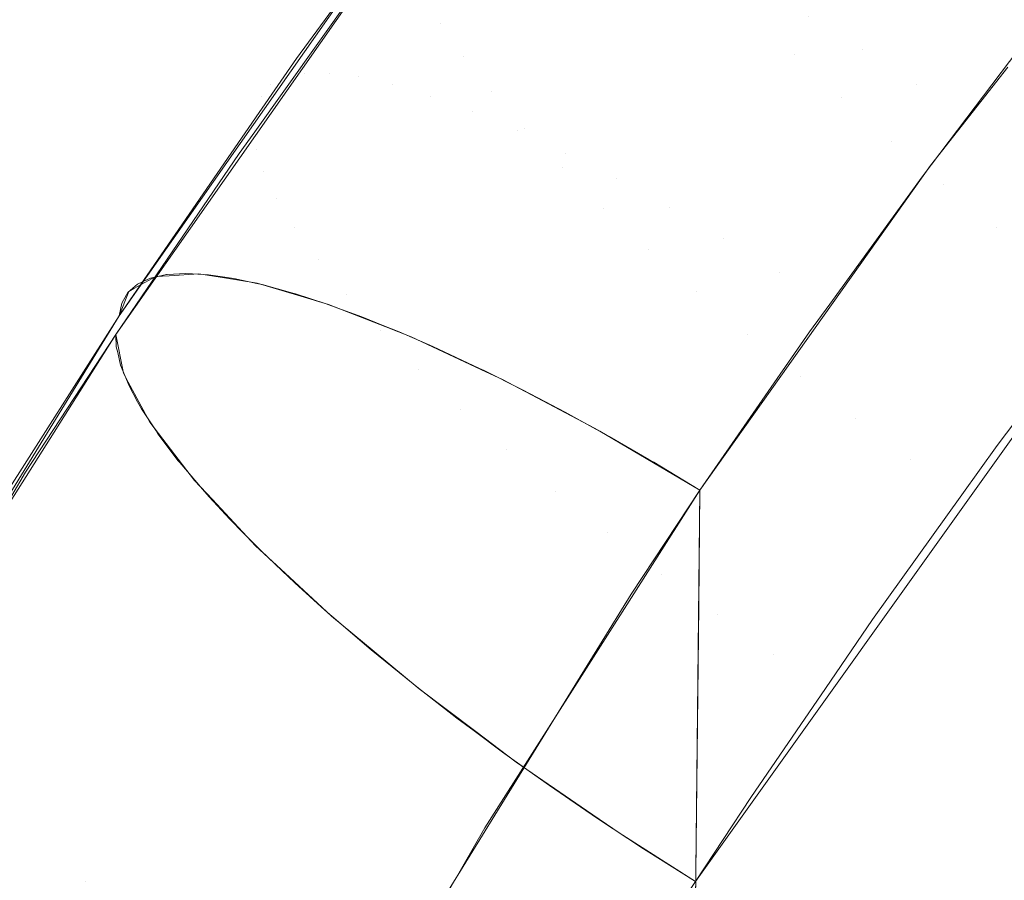
# Model space of a CAD drawing. Units: metres. Extents: x 6.52 to 9.55, y -2.6 to -1.24.
# Drawn here: x 6.67 to 6.68, y -2.11 to -2.11 of the extents above; entities that cross this region are included whole.
import ezdxf

# ---------------------------------------------------------------- set-up
doc = ezdxf.new("R2010")
doc.units = ezdxf.units.M
doc.header["$LTSCALE"] = 1.27
doc.layers.add('Keine', color=7, linetype='Continuous', lineweight=5)

msp = doc.modelspace()

# ---------------------------------------------------------------- linework, layer by layer
at = {"layer": 'Keine', "color": 7, "linetype": 'Continuous', "lineweight": 18}
for points, invisible_edges in [([(6.6736762, -2.10546, 1.8284975), (6.673156, -2.1061521, 1.8283168), (6.6730928, -2.1060496, 1.8281089)], 11), ([(6.673156, -2.1061521, 1.8283168), (6.6736762, -2.10546, 1.8284975), (6.6737562, -2.1055736, 1.8286931)], 11), ([(6.674938, -2.1054787, 1.8249827), (6.6744399, -2.1061262, 1.8248122), (6.6746261, -2.1062401, 1.8247248)], 11), ([(6.6746261, -2.1062401, 1.8247248), (6.675121, -2.1055976, 1.8248946), (6.674938, -2.1054787, 1.8249827)], 11), ([(6.6743898, -2.1062583, 1.8294278), (6.674236, -2.1061103, 1.8293185), (6.6748193, -2.1054937, 1.8295334)], 11), ([(6.6748193, -2.1054937, 1.8295334), (6.674915, -2.1055883, 1.8295972), (6.6743898, -2.1062583, 1.8294278)], 10), ([(6.6737562, -2.1055736, 1.8286931), (6.6732373, -2.1062648, 1.8285128), (6.673156, -2.1061521, 1.8283168)], 11), ([(6.6732373, -2.1062648, 1.8285128), (6.6737562, -2.1055736, 1.8286931), (6.6738532, -2.1056967, 1.8288747)], 11), ([(6.6743898, -2.1062583, 1.8294278), (6.674915, -2.1055883, 1.8295972), (6.6749499, -2.1056227, 1.8296204)], 9), ([(6.675121, -2.1055976, 1.8248946), (6.6746261, -2.1062401, 1.8247248), (6.6748158, -2.1063622, 1.8246586)], 11), ([(6.6748158, -2.1063622, 1.8246586), (6.6753075, -2.1057248, 1.8248278), (6.675121, -2.1055976, 1.8248946)], 11), ([(6.6731243, -2.105632, 1.8265807), (6.6726168, -2.1063374, 1.8263904), (6.6726849, -2.1063235, 1.8261663)], 11), ([(6.6726168, -2.1063374, 1.8263904), (6.6731243, -2.105632, 1.8265807), (6.6730755, -2.1056576, 1.8268093)], 11), ([(6.673191, -2.1056206, 1.8263555), (6.6726849, -2.1063235, 1.8261663), (6.6727705, -2.1063233, 1.8259479)], 11), ([(6.6726849, -2.1063235, 1.8261663), (6.673191, -2.1056206, 1.8263555), (6.6731243, -2.105632, 1.8265807)], 11), ([(6.6727705, -2.1063233, 1.8259479), (6.6732749, -2.1056234, 1.826136), (6.673191, -2.1056206, 1.8263555)], 11), ([(6.6732749, -2.1056234, 1.826136), (6.6727705, -2.1063233, 1.8259479), (6.6728727, -2.1063369, 1.8257371)], 11), ([(6.6728727, -2.1063369, 1.8257371), (6.6733752, -2.1056403, 1.825924), (6.6732749, -2.1056234, 1.826136)], 11), ([(6.6733752, -2.1056403, 1.825924), (6.6728727, -2.1063369, 1.8257371), (6.6729906, -2.1063642, 1.8255361)], 11), ([(6.6729906, -2.1063642, 1.8255361), (6.6734911, -2.1056713, 1.8257218), (6.6733752, -2.1056403, 1.825924)], 11), ([(6.6745544, -2.106409, 1.8295158), (6.6743898, -2.1062583, 1.8294278), (6.6749499, -2.1056227, 1.8296204)], 11), ([(6.6749499, -2.1056227, 1.8296204), (6.6750758, -2.1057423, 1.8296857), (6.6745544, -2.106409, 1.8295158)], 10), ([(6.6730755, -2.1056576, 1.8268093), (6.6725668, -2.106365, 1.826618), (6.6726168, -2.1063374, 1.8263904)], 11), ([(6.6725668, -2.106365, 1.826618), (6.6730755, -2.1056576, 1.8268093), (6.673045, -2.105697, 1.827039)], 11), ([(6.6734911, -2.1056713, 1.8257218), (6.6729906, -2.1063642, 1.8255361), (6.673123, -2.1064049, 1.8253467)], 11), ([(6.673123, -2.1064049, 1.8253467), (6.6736213, -2.105716, 1.8255312), (6.6734911, -2.1056713, 1.8257218)], 11), ([(6.673045, -2.105697, 1.827039), (6.6725354, -2.1064059, 1.8268469), (6.6725668, -2.106365, 1.826618)], 11), ([(6.6726552, -2.1062723, 1.8271264), (6.6725354, -2.1064059, 1.8268469), (6.673045, -2.105697, 1.827039)], 11), ([(6.673045, -2.105697, 1.827039), (6.6730374, -2.1057524, 1.8272656), (6.6726552, -2.1062723, 1.8271264)], 9), ([(6.6736213, -2.105716, 1.8255312), (6.673123, -2.1064049, 1.8253467), (6.6732687, -2.1064585, 1.8251708)], 11), ([(6.6738532, -2.1056967, 1.8288747), (6.673336, -2.1063865, 1.8286948), (6.6732373, -2.1062648, 1.8285128)], 11), ([(6.6732687, -2.1064585, 1.8251708), (6.6737646, -2.105774, 1.8253541), (6.6736213, -2.105716, 1.8255312)], 11), ([(6.673336, -2.1063865, 1.8286948), (6.6738532, -2.1056967, 1.8288747), (6.6739663, -2.105828, 1.8290405)], 11), ([(6.6722356, -2.1068879, 1.8269537), (6.6730505, -2.1057265, 1.8272743), (6.6730224, -2.105813, 1.8274608)], 10), ([(6.6745544, -2.106409, 1.8295158), (6.6750758, -2.1057423, 1.8296857), (6.6750878, -2.1057537, 1.8296919)], 9), ([(6.6745544, -2.106409, 1.8295158), (6.6750878, -2.1057537, 1.8296919), (6.675232, -2.1058857, 1.8297475)], 9), ([(6.675235, -2.1061555, 1.8247042), (6.6753075, -2.1057248, 1.8248278), (6.6748158, -2.1063622, 1.8246586)], 11), ([(6.6737646, -2.105774, 1.8253541), (6.6732687, -2.1064585, 1.8251708), (6.6734262, -2.1065247, 1.82501)], 11), ([(6.6734262, -2.1065247, 1.82501), (6.6739197, -2.1058448, 1.8251922), (6.6737646, -2.105774, 1.8253541)], 11), ([(6.6730224, -2.105813, 1.8274608), (6.6722319, -2.1069412, 1.8271477), (6.6722356, -2.1068879, 1.8269537)], 10), ([(6.6739663, -2.105828, 1.8290405), (6.6734511, -2.1065161, 1.8288611), (6.673336, -2.1063865, 1.8286948)], 11), ([(6.6739197, -2.1058448, 1.8251922), (6.6734262, -2.1065247, 1.82501), (6.6735942, -2.1066027, 1.8248659)], 11), ([(6.6734511, -2.1065161, 1.8288611), (6.6739663, -2.105828, 1.8290405), (6.6740943, -2.1059664, 1.829189)], 11), ([(6.6735942, -2.1066027, 1.8248659), (6.674085, -2.1059276, 1.825047), (6.6739197, -2.1058448, 1.8251922)], 11), ([(6.6729144, -2.1059604, 1.8274211), (6.6730236, -2.1058792, 1.8276657), (6.6725148, -2.1065882, 1.8274736)], 11), ([(6.6725148, -2.1065882, 1.8274736), (6.6730236, -2.1058792, 1.8276657), (6.6730486, -2.1059584, 1.8278912)], 11), ([(6.675232, -2.1058857, 1.8297475), (6.674728, -2.1065609, 1.8295816), (6.6745544, -2.106409, 1.8295158)], 11), ([(6.675232, -2.1058857, 1.8297475), (6.6752459, -2.1058979, 1.8297511), (6.674728, -2.1065609, 1.8295816)], 10), ([(6.674728, -2.1065609, 1.8295816), (6.6752459, -2.1058979, 1.8297511), (6.6753815, -2.1060177, 1.8297866)], 9), ([(6.6725148, -2.1065882, 1.8274736), (6.6725101, -2.1065278, 1.8272657), (6.6729144, -2.1059604, 1.8274211)], 9), ([(6.6730486, -2.1059584, 1.8278912), (6.6725397, -2.1066678, 1.8276993), (6.6725148, -2.1065882, 1.8274736)], 11), ([(6.6725397, -2.1066678, 1.8276993), (6.6730486, -2.1059584, 1.8278912), (6.6730928, -2.1060496, 1.8281089)], 11), ([(6.674085, -2.1059276, 1.825047), (6.6735942, -2.1066027, 1.8248659), (6.6737708, -2.1066918, 1.8247399)], 11), ([(6.6737708, -2.1066918, 1.8247399), (6.6742589, -2.1060218, 1.8249199), (6.674085, -2.1059276, 1.825047)], 11), ([(6.6740943, -2.1059664, 1.829189), (6.6735815, -2.1066523, 1.82901), (6.6734511, -2.1065161, 1.8288611)], 11), ([(6.6735815, -2.1066523, 1.82901), (6.6740943, -2.1059664, 1.829189), (6.674236, -2.1061103, 1.8293185)], 11), ([(6.6742589, -2.1060218, 1.8249199), (6.6737708, -2.1066918, 1.8247399), (6.6739546, -2.1067911, 1.8246331)], 11), ([(6.6739546, -2.1067911, 1.8246331), (6.6744399, -2.1061262, 1.8248122), (6.6742589, -2.1060218, 1.8249199)], 11), ([(6.6753815, -2.1060177, 1.8297866), (6.6749089, -2.1067124, 1.8296247), (6.674728, -2.1065609, 1.8295816)], 11), ([(6.6753815, -2.1060177, 1.8297866), (6.6754233, -2.1060534, 1.8297927), (6.6749089, -2.1067124, 1.8296247)], 10), ([(6.6730928, -2.1060496, 1.8281089), (6.6725844, -2.1067591, 1.8279175), (6.6725397, -2.1066678, 1.8276993)], 11), ([(6.6725844, -2.1067591, 1.8279175), (6.6730928, -2.1060496, 1.8281089), (6.673156, -2.1061521, 1.8283168)], 11), ([(6.6749089, -2.1067124, 1.8296247), (6.6754233, -2.1060534, 1.8297927), (6.6755351, -2.1061488, 1.8298091)], 9), ([(6.674236, -2.1061103, 1.8293185), (6.6737259, -2.1067936, 1.82914), (6.6735815, -2.1066523, 1.82901)], 11), ([(6.6737259, -2.1067936, 1.82914), (6.674236, -2.1061103, 1.8293185), (6.6743898, -2.1062583, 1.8294278)], 11), ([(6.6744399, -2.1061262, 1.8248122), (6.6739546, -2.1067911, 1.8246331), (6.6741437, -2.1068998, 1.8245465)], 11), ([(6.6741437, -2.1068998, 1.8245465), (6.6746261, -2.1062401, 1.8247248), (6.6744399, -2.1061262, 1.8248122)], 11), ([(6.673156, -2.1061521, 1.8283168), (6.6726483, -2.1068611, 1.828126), (6.6725844, -2.1067591, 1.8279175)], 11), ([(6.6726483, -2.1068611, 1.828126), (6.673156, -2.1061521, 1.8283168), (6.6732373, -2.1062648, 1.8285128)], 11), ([(6.6748158, -2.1063622, 1.8246586), (6.67499, -2.1064795, 1.8246171), (6.675235, -2.1061555, 1.8247042)], 9), ([(6.6755351, -2.1061488, 1.8298091), (6.6750954, -2.1068621, 1.8296444), (6.6749089, -2.1067124, 1.8296247)], 11), ([(6.6755351, -2.1061488, 1.8298091), (6.675606, -2.1062072, 1.8298117), (6.6750954, -2.1068621, 1.8296444)], 10), ([(6.6750954, -2.1068621, 1.8296444), (6.675606, -2.1062072, 1.8298117), (6.6756918, -2.1062781, 1.8298148)], 9), ([(6.6732373, -2.1062648, 1.8285128), (6.6727309, -2.1069729, 1.8283225), (6.6726483, -2.1068611, 1.828126)], 11), ([(6.6727309, -2.1069729, 1.8283225), (6.6732373, -2.1062648, 1.8285128), (6.673336, -2.1063865, 1.8286948)], 11), ([(6.6743898, -2.1062583, 1.8294278), (6.6738827, -2.1069387, 1.8292499), (6.6737259, -2.1067936, 1.82914)], 11), ([(6.6738827, -2.1069387, 1.8292499), (6.6743898, -2.1062583, 1.8294278), (6.6745544, -2.106409, 1.8295158)], 11), ([(6.6746261, -2.1062401, 1.8247248), (6.6741437, -2.1068998, 1.8245465), (6.6743363, -2.1070167, 1.8244811)], 11), ([(6.6743363, -2.1070167, 1.8244811), (6.6748158, -2.1063622, 1.8246586), (6.6746261, -2.1062401, 1.8247248)], 11), ([(6.6726552, -2.1062723, 1.8271264), (6.6725252, -2.1064612, 1.8270737), (6.6725354, -2.1064059, 1.8268469)], 10), ([(6.6813665, -2.1091316, 1.8238598), (6.6751333, -2.1063028, 1.8246632), (6.6748638, -2.1066454, 1.8245726)], 9), ([(6.6752855, -2.1070084, 1.8296407), (6.6750954, -2.1068621, 1.8296444), (6.6756918, -2.1062781, 1.8298148)], 11), ([(6.6726168, -2.1063374, 1.8263904), (6.6725668, -2.106365, 1.826618), (6.6721018, -2.1070587, 1.8263343)], 11), ([(6.6721018, -2.1070587, 1.8263343), (6.6721367, -2.1070426, 1.826195), (6.6726168, -2.1063374, 1.8263904)], 10), ([(6.6726168, -2.1063374, 1.8263904), (6.6721367, -2.1070426, 1.826195), (6.6721467, -2.107038, 1.8261551)], 9), ([(6.6726849, -2.1063235, 1.8261663), (6.6726168, -2.1063374, 1.8263904), (6.6721467, -2.107038, 1.8261551)], 11), ([(6.6721467, -2.107038, 1.8261551), (6.6722031, -2.1070257, 1.8259783), (6.6726849, -2.1063235, 1.8261663)], 10), ([(6.6722031, -2.1070257, 1.8259783), (6.6722056, -2.1070255, 1.8259721), (6.6726849, -2.1063235, 1.8261663)], 10), ([(6.6726849, -2.1063235, 1.8261663), (6.6722056, -2.1070255, 1.8259721), (6.6722707, -2.1070217, 1.8258052)], 9), ([(6.6722707, -2.1070217, 1.8258052), (6.6727705, -2.1063233, 1.8259479), (6.6726849, -2.1063235, 1.8261663)], 11), ([(6.6722707, -2.1070217, 1.8258052), (6.6722938, -2.1070231, 1.8257554), (6.6727705, -2.1063233, 1.8259479)], 10), ([(6.6727705, -2.1063233, 1.8259479), (6.6722938, -2.1070231, 1.8257554), (6.6723489, -2.1070262, 1.8256366)], 9), ([(6.6723489, -2.1070262, 1.8256366), (6.6728727, -2.1063369, 1.8257371), (6.6727705, -2.1063233, 1.8259479)], 11), ([(6.6723489, -2.1070262, 1.8256366), (6.672398, -2.1070334, 1.8255462), (6.6728727, -2.1063369, 1.8257371)], 10), ([(6.6728727, -2.1063369, 1.8257371), (6.672398, -2.1070334, 1.8255462), (6.6724375, -2.1070392, 1.8254736)], 9), ([(6.6729906, -2.1063642, 1.8255361), (6.6728727, -2.1063369, 1.8257371), (6.6724375, -2.1070392, 1.8254736)], 11), ([(6.6720686, -2.1070875, 1.8265149), (6.6725668, -2.106365, 1.826618), (6.6725354, -2.1064059, 1.8268469)], 11), ([(6.6720686, -2.1070875, 1.8265149), (6.6720858, -2.1070726, 1.8264213), (6.6725668, -2.106365, 1.826618)], 10), ([(6.6725668, -2.106365, 1.826618), (6.6720858, -2.1070726, 1.8264213), (6.6721018, -2.1070587, 1.8263343)], 9), ([(6.6724375, -2.1070392, 1.8254736), (6.6725174, -2.1070564, 1.8253464), (6.6729906, -2.1063642, 1.8255361)], 10), ([(6.6729906, -2.1063642, 1.8255361), (6.6725174, -2.1070564, 1.8253464), (6.6725357, -2.1070604, 1.8253172)], 9), ([(6.6729906, -2.1063642, 1.8255361), (6.6725357, -2.1070604, 1.8253172), (6.6726431, -2.1070899, 1.8251684)], 9), ([(6.6726431, -2.1070899, 1.8251684), (6.673123, -2.1064049, 1.8253467), (6.6729906, -2.1063642, 1.8255361)], 11), ([(6.6748343, -2.1066854, 1.8245617), (6.6748158, -2.1063622, 1.8246586), (6.6743363, -2.1070167, 1.8244811)], 11), ([(6.6748343, -2.1066854, 1.8245617), (6.67499, -2.1064795, 1.8246171), (6.6748158, -2.1063622, 1.8246586)], 10), ([(6.6720474, -2.1071245, 1.8266959), (6.6725354, -2.1064059, 1.8268469), (6.6725252, -2.1064612, 1.8270737)], 11), ([(6.6720474, -2.1071245, 1.8266959), (6.6720529, -2.1071149, 1.826649), (6.6725354, -2.1064059, 1.8268469)], 10), ([(6.6725354, -2.1064059, 1.8268469), (6.6720529, -2.1071149, 1.826649), (6.6720686, -2.1070875, 1.8265149)], 9), ([(6.6726431, -2.1070899, 1.8251684), (6.6726516, -2.1070926, 1.8251582), (6.673123, -2.1064049, 1.8253467)], 10), ([(6.673123, -2.1064049, 1.8253467), (6.6726516, -2.1070926, 1.8251582), (6.672759, -2.1071273, 1.8250279)], 9), ([(6.673336, -2.1063865, 1.8286948), (6.6728312, -2.1070934, 1.8285052), (6.6727309, -2.1069729, 1.8283225)], 11), ([(6.672759, -2.1071273, 1.8250279), (6.6732687, -2.1064585, 1.8251708), (6.673123, -2.1064049, 1.8253467)], 11), ([(6.6728312, -2.1070934, 1.8285052), (6.673336, -2.1063865, 1.8286948), (6.6734511, -2.1065161, 1.8288611)], 11), ([(6.6745544, -2.106409, 1.8295158), (6.6740504, -2.1070861, 1.8293384), (6.6738827, -2.1069387, 1.8292499)], 11), ([(6.6740504, -2.1070861, 1.8293384), (6.6745544, -2.106409, 1.8295158), (6.674728, -2.1065609, 1.8295816)], 11), ([(6.6725252, -2.1064612, 1.8270737), (6.6720382, -2.1071692, 1.8268761), (6.6720474, -2.1071245, 1.8266959)], 8), ([(6.672759, -2.1071273, 1.8250279), (6.6728001, -2.1071423, 1.8249844), (6.6732687, -2.1064585, 1.8251708)], 10), ([(6.6732687, -2.1064585, 1.8251708), (6.6728001, -2.1071423, 1.8249844), (6.6728828, -2.1071726, 1.8248967)], 9), ([(6.6734262, -2.1065247, 1.82501), (6.6732687, -2.1064585, 1.8251708), (6.6728828, -2.1071726, 1.8248967)], 11), ([(6.6724557, -2.1066041, 1.8272448), (6.6725101, -2.1065278, 1.8272657), (6.6725148, -2.1065882, 1.8274736)], 10), ([(6.6734511, -2.1065161, 1.8288611), (6.6729482, -2.1072212, 1.8286721), (6.6728312, -2.1070934, 1.8285052)], 11), ([(6.6728828, -2.1071726, 1.8248967), (6.67296, -2.1072038, 1.8248252), (6.6734262, -2.1065247, 1.82501)], 10), ([(6.6729482, -2.1072212, 1.8286721), (6.6734511, -2.1065161, 1.8288611), (6.6735815, -2.1066523, 1.82901)], 11), ([(6.6734262, -2.1065247, 1.82501), (6.67296, -2.1072038, 1.8248252), (6.6730135, -2.1072254, 1.8247756)], 9), ([(6.6735942, -2.1066027, 1.8248659), (6.6734262, -2.1065247, 1.82501), (6.6730135, -2.1072254, 1.8247756)], 11), ([(6.674728, -2.1065609, 1.8295816), (6.6742274, -2.1072343, 1.8294048), (6.6740504, -2.1070861, 1.8293384)], 11), ([(6.6742274, -2.1072343, 1.8294048), (6.674728, -2.1065609, 1.8295816), (6.6749089, -2.1067124, 1.8296247)], 11), ([(6.6720281, -2.1072771, 1.8272145), (6.6720264, -2.1072344, 1.8270663), (6.6724557, -2.1066041, 1.8272448)], 8), ([(6.6725148, -2.1065882, 1.8274736), (6.6720328, -2.1072973, 1.8272752), (6.6720281, -2.1072771, 1.8272145)], 9), ([(6.6724557, -2.1066041, 1.8272448), (6.6725148, -2.1065882, 1.8274736), (6.6720281, -2.1072771, 1.8272145)], 11), ([(6.672043, -2.1073411, 1.8274068), (6.6720328, -2.1072973, 1.8272752), (6.6725148, -2.1065882, 1.8274736)], 10), ([(6.6725148, -2.1065882, 1.8274736), (6.6725397, -2.1066678, 1.8276993), (6.672043, -2.1073411, 1.8274068)], 11), ([(6.6730135, -2.1072254, 1.8247756), (6.67313, -2.1072764, 1.8246818), (6.6735942, -2.1066027, 1.8248659)], 10), ([(6.6735942, -2.1066027, 1.8248659), (6.67313, -2.1072764, 1.8246818), (6.6731506, -2.1072854, 1.8246652)], 9), ([(6.6735942, -2.1066027, 1.8248659), (6.6731506, -2.1072854, 1.8246652), (6.6732931, -2.1073522, 1.8245663)], 9), ([(6.6732931, -2.1073522, 1.8245663), (6.6737708, -2.1066918, 1.8247399), (6.6735942, -2.1066027, 1.8248659)], 11), ([(6.6813665, -2.1091316, 1.8238598), (6.6748638, -2.1066454, 1.8245726), (6.6740606, -2.1077762, 1.8242607)], 9), ([(6.6725397, -2.1066678, 1.8276993), (6.6720578, -2.1073774, 1.8275013), (6.672043, -2.1073411, 1.8274068)], 9), ([(6.6720724, -2.1074132, 1.8275944), (6.6720578, -2.1073774, 1.8275013), (6.6725397, -2.1066678, 1.8276993)], 10), ([(6.6720724, -2.1074132, 1.8275944), (6.6725397, -2.1066678, 1.8276993), (6.6725844, -2.1067591, 1.8279175)], 11), ([(6.6735815, -2.1066523, 1.82901), (6.6730809, -2.1073552, 1.8288217), (6.6729482, -2.1072212, 1.8286721)], 11), ([(6.6730809, -2.1073552, 1.8288217), (6.6735815, -2.1066523, 1.82901), (6.6737259, -2.1067936, 1.82914)], 11), ([(6.6732931, -2.1073522, 1.8245663), (6.6733091, -2.1073602, 1.8245568), (6.6737708, -2.1066918, 1.8247399)], 10), ([(6.6737708, -2.1066918, 1.8247399), (6.6733091, -2.1073602, 1.8245568), (6.6734402, -2.1074255, 1.8244794)], 9), ([(6.6734402, -2.1074255, 1.8244794), (6.6739546, -2.1067911, 1.8246331), (6.6737708, -2.1066918, 1.8247399)], 11), ([(6.6749089, -2.1067124, 1.8296247), (6.6744119, -2.1073819, 1.8294483), (6.6742274, -2.1072343, 1.8294048)], 11), ([(6.6743363, -2.1070167, 1.8244811), (6.6745127, -2.1071291, 1.8244403), (6.6748343, -2.1066854, 1.8245617)], 9), ([(6.6744119, -2.1073819, 1.8294483), (6.6749089, -2.1067124, 1.8296247), (6.6750954, -2.1068621, 1.8296444)], 11), ([(6.6725844, -2.1067591, 1.8279175), (6.6721024, -2.1074685, 1.82772), (6.6720724, -2.1074132, 1.8275944)], 9), ([(6.6721159, -2.1074932, 1.8277761), (6.6721024, -2.1074685, 1.82772), (6.6725844, -2.1067591, 1.8279175)], 10), ([(6.6721159, -2.1074932, 1.8277761), (6.6725844, -2.1067591, 1.8279175), (6.6726483, -2.1068611, 1.828126)], 11), ([(6.6737259, -2.1067936, 1.82914), (6.6732279, -2.107494, 1.8289524), (6.6730809, -2.1073552, 1.8288217)], 11), ([(6.6732279, -2.107494, 1.8289524), (6.6737259, -2.1067936, 1.82914), (6.6738827, -2.1069387, 1.8292499)], 11), ([(6.6734402, -2.1074255, 1.8244794), (6.6734957, -2.1074547, 1.824452), (6.6739546, -2.1067911, 1.8246331)], 10), ([(6.6739546, -2.1067911, 1.8246331), (6.6734957, -2.1074547, 1.824452), (6.673591, -2.1075048, 1.824405)], 9), ([(6.6741437, -2.1068998, 1.8245465), (6.6739546, -2.1067911, 1.8246331), (6.673591, -2.1075048, 1.824405)], 11), ([(6.674045, -2.1091398, 1.8290717), (6.6756915, -2.1068334, 1.8296968), (6.6887917, -2.1129549, 1.8278395)], 10), ([(6.6726483, -2.1068611, 1.828126), (6.6721663, -2.1075697, 1.8279294), (6.6721159, -2.1074932, 1.8277761)], 9), ([(6.6721732, -2.1075803, 1.8279506), (6.6721663, -2.1075697, 1.8279294), (6.6726483, -2.1068611, 1.828126)], 10), ([(6.6721732, -2.1075803, 1.8279506), (6.6726483, -2.1068611, 1.828126), (6.6727309, -2.1069729, 1.8283225)], 11), ([(6.6750954, -2.1068621, 1.8296444), (6.674602, -2.1075274, 1.8294685), (6.6744119, -2.1073819, 1.8294483)], 11), ([(6.674602, -2.1075274, 1.8294685), (6.6750954, -2.1068621, 1.8296444), (6.6752855, -2.1070084, 1.8296407)], 11), ([(6.6720382, -2.1071692, 1.8268761), (6.6722356, -2.1068879, 1.8269537), (6.6722319, -2.1069412, 1.8271477)], 10), ([(6.673591, -2.1075048, 1.824405), (6.6736874, -2.107558, 1.8243665), (6.6741437, -2.1068998, 1.8245465)], 10), ([(6.6741437, -2.1068998, 1.8245465), (6.6736874, -2.107558, 1.8243665), (6.6737447, -2.1075896, 1.8243437)], 9), ([(6.6743363, -2.1070167, 1.8244811), (6.6741437, -2.1068998, 1.8245465), (6.6737447, -2.1075896, 1.8243437)], 11), ([(6.6722319, -2.1069412, 1.8271477), (6.6720264, -2.1072344, 1.8270663), (6.6720382, -2.1071692, 1.8268761)], 10), ([(6.6738827, -2.1069387, 1.8292499), (6.6733876, -2.1076362, 1.8290629), (6.6732279, -2.107494, 1.8289524)], 11), ([(6.6733876, -2.1076362, 1.8290629), (6.6738827, -2.1069387, 1.8292499), (6.6740504, -2.1070861, 1.8293384)], 11), ([(6.6727309, -2.1069729, 1.8283225), (6.672244, -2.1076739, 1.8281165), (6.6721732, -2.1075803, 1.8279506)], 9), ([(6.6727309, -2.1069729, 1.8283225), (6.6722495, -2.1076805, 1.8281268), (6.672244, -2.1076739, 1.8281165)], 9), ([(6.6723277, -2.1077734, 1.8282726), (6.6722495, -2.1076805, 1.8281268), (6.6727309, -2.1069729, 1.8283225)], 10), ([(6.6727309, -2.1069729, 1.8283225), (6.6728312, -2.1070934, 1.8285052), (6.6723277, -2.1077734, 1.8282726)], 11), ([(6.6723157, -2.1070229, 1.8257055), (6.670832, -2.1092671, 1.825297), (6.6710381, -2.1092542, 1.8248779)], 11), ([(6.6723157, -2.1070229, 1.8257055), (6.6722121, -2.1070295, 1.8259725), (6.670832, -2.1092671, 1.825297)], 10), ([(6.6710381, -2.1092542, 1.8248779), (6.6724046, -2.1070372, 1.825547), (6.6723157, -2.1070229, 1.8257055)], 9), ([(6.6737447, -2.1075896, 1.8243437), (6.6738825, -2.1076692, 1.8243011), (6.6743363, -2.1070167, 1.8244811)], 10), ([(6.6743363, -2.1070167, 1.8244811), (6.6738825, -2.1076692, 1.8243011), (6.6739002, -2.1076794, 1.8242957)], 9), ([(6.674443, -2.1072253, 1.824414), (6.6743363, -2.1070167, 1.8244811), (6.6739002, -2.1076794, 1.8242957)], 11), ([(6.674443, -2.1072253, 1.824414), (6.6745127, -2.1071291, 1.8244403), (6.6743363, -2.1070167, 1.8244811)], 10), ([(6.6752855, -2.1070084, 1.8296407), (6.6747958, -2.1076692, 1.8294653), (6.674602, -2.1075274, 1.8294685)], 11), ([(6.6750965, -2.1076207, 1.8294885), (6.6747958, -2.1076692, 1.8294653), (6.6752855, -2.1070084, 1.8296407)], 11), ([(6.6752855, -2.1070084, 1.8296407), (6.6754592, -2.1071367, 1.829617), (6.6750965, -2.1076207, 1.8294885)], 9), ([(6.6706988, -2.1093286, 1.8257407), (6.670832, -2.1092671, 1.825297), (6.6721653, -2.1070324, 1.8260932)], 11), ([(6.6721653, -2.1070324, 1.8260932), (6.672089, -2.1070743, 1.826421), (6.6706988, -2.1093286, 1.8257407)], 10), ([(6.670832, -2.1092671, 1.825297), (6.6722121, -2.1070295, 1.8259725), (6.6721653, -2.1070324, 1.8260932)], 9), ([(6.6725185, -2.1070556, 1.8253437), (6.6724046, -2.1070372, 1.825547), (6.6710381, -2.1092542, 1.8248779)], 10), ([(6.6725185, -2.1070556, 1.8253437), (6.6710381, -2.1092542, 1.8248779), (6.6713093, -2.1092905, 1.824499)], 11), ([(6.6713093, -2.1092905, 1.824499), (6.6726592, -2.1070974, 1.8251603), (6.6725185, -2.1070556, 1.8253437)], 9), ([(6.6706447, -2.1094343, 1.8261926), (6.6706988, -2.1093286, 1.8257407), (6.6720717, -2.1070839, 1.8264953)], 11), ([(6.6720717, -2.1070839, 1.8264953), (6.6720382, -2.1071692, 1.8268761), (6.6706447, -2.1094343, 1.8261926)], 8), ([(6.6706988, -2.1093286, 1.8257407), (6.672089, -2.1070743, 1.826421), (6.6720717, -2.1070839, 1.8264953)], 9), ([(6.6728312, -2.1070934, 1.8285052), (6.672352, -2.1077999, 1.8283095), (6.6723277, -2.1077734, 1.8282726)], 9), ([(6.6724237, -2.107878, 1.8284179), (6.672352, -2.1077999, 1.8283095), (6.6728312, -2.1070934, 1.8285052)], 10), ([(6.6728312, -2.1070934, 1.8285052), (6.6729482, -2.1072212, 1.8286721), (6.6724237, -2.107878, 1.8284179)], 11), ([(6.6740504, -2.1070861, 1.8293384), (6.6735585, -2.1077803, 1.8291521), (6.6733876, -2.1076362, 1.8290629)], 11), ([(6.6735585, -2.1077803, 1.8291521), (6.6740504, -2.1070861, 1.8293384), (6.6742274, -2.1072343, 1.8294048)], 11), ([(6.6727676, -2.1071296, 1.8250189), (6.6726592, -2.1070974, 1.8251603), (6.6713093, -2.1092905, 1.824499)], 10), ([(6.6729666, -2.1072077, 1.8248265), (6.6727676, -2.1071296, 1.8250189), (6.6713093, -2.1092905, 1.824499)], 10), ([(6.6713425, -2.1082605, 1.8265542), (6.6720382, -2.1071692, 1.8268761), (6.6720264, -2.1072344, 1.8270663)], 10), ([(6.6713093, -2.1092905, 1.824499), (6.6716352, -2.1093747, 1.8241749), (6.6729666, -2.1072077, 1.8248265)], 11), ([(6.6730554, -2.1072425, 1.8247406), (6.6729666, -2.1072077, 1.8248265), (6.6716352, -2.1093747, 1.8241749)], 10), ([(6.6729482, -2.1072212, 1.8286721), (6.6724712, -2.1079262, 1.8284768), (6.6724237, -2.107878, 1.8284179)], 9), ([(6.6725314, -2.1079871, 1.8285514), (6.6724712, -2.1079262, 1.8284768), (6.6729482, -2.1072212, 1.8286721)], 10), ([(6.6725314, -2.1079871, 1.8285514), (6.6729482, -2.1072212, 1.8286721), (6.6730809, -2.1073552, 1.8288217)], 11), ([(6.6739002, -2.1076794, 1.8242957), (6.6740606, -2.1077762, 1.8242607), (6.674443, -2.1072253, 1.824414)], 8), ([(6.6720264, -2.1072344, 1.8270663), (6.6713406, -2.1083179, 1.8267459), (6.6713425, -2.1082605, 1.8265542)], 10), ([(6.6733155, -2.1073641, 1.824558), (6.6730554, -2.1072425, 1.8247406), (6.6716352, -2.1093747, 1.8241749)], 10), ([(6.6717121, -2.1077143, 1.8269276), (6.6720264, -2.1072344, 1.8270663), (6.6720527, -2.1073684, 1.8274806)], 8), ([(6.6742274, -2.1072343, 1.8294048), (6.6737388, -2.107925, 1.8292191), (6.6735585, -2.1077803, 1.8291521)], 11), ([(6.6737388, -2.107925, 1.8292191), (6.6742274, -2.1072343, 1.8294048), (6.6744119, -2.1073819, 1.8294483)], 11), ([(6.6716352, -2.1093747, 1.8241749), (6.6720036, -2.1095034, 1.8239178), (6.6733155, -2.1073641, 1.824558)], 11), ([(6.6733734, -2.1073911, 1.8245173), (6.6733155, -2.1073641, 1.824558), (6.6720036, -2.1095034, 1.8239178)], 10), ([(6.6730809, -2.1073552, 1.8288217), (6.6726059, -2.108058, 1.8286272), (6.6725314, -2.1079871, 1.8285514)], 9), ([(6.6726499, -2.1080998, 1.828672), (6.6726059, -2.108058, 1.8286272), (6.6730809, -2.1073552, 1.8288217)], 10), ([(6.6726499, -2.1080998, 1.828672), (6.6730809, -2.1073552, 1.8288217), (6.6732279, -2.107494, 1.8289524)], 11), ([(6.6717121, -2.1077143, 1.8269276), (6.6720617, -2.1073852, 1.8275189), (6.6713629, -2.1084677, 1.8272032)], 11), ([(6.6713629, -2.1084677, 1.8272032), (6.6720617, -2.1073852, 1.8275189), (6.672145, -2.1075397, 1.8278714)], 9), ([(6.6720527, -2.1073684, 1.8274806), (6.6720617, -2.1073852, 1.8275189), (6.6717121, -2.1077143, 1.8269276)], 10), ([(6.6736931, -2.1075608, 1.8243647), (6.6733734, -2.1073911, 1.8245173), (6.6720036, -2.1095034, 1.8239178)], 10), ([(6.6744119, -2.1073819, 1.8294483), (6.6739268, -2.1080687, 1.8292633), (6.6737388, -2.107925, 1.8292191)], 11), ([(6.6739268, -2.1080687, 1.8292633), (6.6744119, -2.1073819, 1.8294483), (6.674602, -2.1075274, 1.8294685)], 11), ([(6.6732279, -2.107494, 1.8289524), (6.6727548, -2.1081941, 1.8287593), (6.6726499, -2.1080998, 1.828672)], 9), ([(6.6727784, -2.1082153, 1.8287789), (6.6727548, -2.1081941, 1.8287593), (6.6732279, -2.107494, 1.8289524)], 10), ([(6.6727784, -2.1082153, 1.8287789), (6.6732279, -2.107494, 1.8289524), (6.6733876, -2.1076362, 1.8290629)], 11), ([(6.674602, -2.1075274, 1.8294685), (6.6741206, -2.10821, 1.8292841), (6.6739268, -2.1080687, 1.8292633)], 11), ([(6.6741206, -2.10821, 1.8292841), (6.674602, -2.1075274, 1.8294685), (6.6747958, -2.1076692, 1.8294653)], 11), ([(6.672145, -2.1075397, 1.8278714), (6.671474, -2.1086611, 1.8276277), (6.6713629, -2.1084677, 1.8272032)], 11), ([(6.672145, -2.1075397, 1.8278714), (6.6721753, -2.1075793, 1.8279405), (6.671474, -2.1086611, 1.8276277)], 10), ([(6.6720036, -2.1095034, 1.8239178), (6.6724003, -2.1096719, 1.8237375), (6.6736931, -2.1075608, 1.8243647)], 11), ([(6.6736931, -2.1075608, 1.8243647), (6.6724003, -2.1096719, 1.8237375), (6.6731052, -2.1092994, 1.8238152)], 11), ([(6.6731052, -2.1092994, 1.8238152), (6.6738217, -2.1081391, 1.8241571), (6.6736931, -2.1075608, 1.8243647)], 10), ([(6.673712, -2.1075709, 1.8243557), (6.6736931, -2.1075608, 1.8243647), (6.6738217, -2.1081391, 1.8241571)], 10), ([(6.6738217, -2.1081391, 1.8241571), (6.6740606, -2.1077762, 1.8242606), (6.673712, -2.1075709, 1.8243557)], 8), ([(6.671474, -2.1086611, 1.8276277), (6.6721753, -2.1075793, 1.8279405), (6.6723003, -2.1077425, 1.8282255)], 9), ([(6.6733876, -2.1076362, 1.8290629), (6.6729161, -2.1083327, 1.8288713), (6.6727784, -2.1082153, 1.8287789)], 9), ([(6.6730618, -2.1084514, 1.8289486), (6.6729161, -2.1083327, 1.8288713), (6.6733876, -2.1076362, 1.8290629)], 10), ([(6.6733876, -2.1076362, 1.8290629), (6.6735585, -2.1077803, 1.8291521), (6.6730618, -2.1084514, 1.8289486)], 11), ([(6.6750965, -2.1076207, 1.8294885), (6.6749729, -2.1077933, 1.8294418), (6.6747958, -2.1076692, 1.8294653)], 10), ([(6.6747958, -2.1076692, 1.8294653), (6.6743181, -2.1083475, 1.8292813), (6.6741206, -2.10821, 1.8292841)], 11), ([(6.6746621, -2.1082272, 1.8293244), (6.6743181, -2.1083475, 1.8292813), (6.6747958, -2.1076692, 1.8294653)], 11), ([(6.6747958, -2.1076692, 1.8294653), (6.6749729, -2.1077933, 1.8294418), (6.6746621, -2.1082272, 1.8293244)], 9), ([(6.6713629, -2.1084677, 1.8272032), (6.6713503, -2.1083233, 1.8267406), (6.6717121, -2.1077143, 1.8269276)], 9), ([(6.6723003, -2.1077425, 1.8282255), (6.6716619, -2.1088883, 1.8280059), (6.671474, -2.1086611, 1.8276277)], 11), ([(6.6723003, -2.1077425, 1.8282255), (6.6723626, -2.107809, 1.8283148), (6.6716619, -2.1088883, 1.8280059)], 10), ([(6.6740567, -2.1081786, 1.8241468), (6.6740606, -2.1077762, 1.8242606), (6.6733121, -2.1089526, 1.8239192)], 8), ([(6.6740606, -2.1077762, 1.8242607), (6.6740374, -2.109999, 1.8236004), (6.6813665, -2.1091316, 1.8238598)], 10), ([(6.6716619, -2.1088883, 1.8280059), (6.6723626, -2.107809, 1.8283148), (6.6725134, -2.1079701, 1.8285311)], 9), ([(6.6735585, -2.1077803, 1.8291521), (6.6730911, -2.1084741, 1.8289604), (6.6730618, -2.1084514, 1.8289486)], 9), ([(6.6732146, -2.1085703, 1.8290103), (6.6730911, -2.1084741, 1.8289604), (6.6735585, -2.1077803, 1.8291521)], 10), ([(6.6735585, -2.1077803, 1.8291521), (6.6737388, -2.107925, 1.8292191), (6.6732146, -2.1085703, 1.8290103)], 11), ([(6.6737388, -2.107925, 1.8292191), (6.6732748, -2.1086152, 1.8290275), (6.6732146, -2.1085703, 1.8290103)], 9), ([(6.6733734, -2.1086887, 1.8290558), (6.6732748, -2.1086152, 1.8290275), (6.6737388, -2.107925, 1.8292191)], 10), ([(6.6737388, -2.107925, 1.8292191), (6.6739268, -2.1080687, 1.8292633), (6.6733734, -2.1086887, 1.8290558)], 11), ([(6.6725134, -2.1079701, 1.8285311), (6.6719192, -2.10914, 1.8283228), (6.6716619, -2.1088883, 1.8280059)], 11), ([(6.6725134, -2.1079701, 1.8285311), (6.6726163, -2.1080655, 1.8286274), (6.6719192, -2.10914, 1.8283228)], 10), ([(6.6719192, -2.10914, 1.8283228), (6.6726163, -2.1080655, 1.8286274), (6.6727773, -2.1082149, 1.8287781)], 9), ([(6.6739268, -2.1080687, 1.8292633), (6.6734661, -2.1087549, 1.8290722), (6.6733734, -2.1086887, 1.8290558)], 9), ([(6.673537, -2.1088056, 1.8290848), (6.6734661, -2.1087549, 1.8290722), (6.6739268, -2.1080687, 1.8292633)], 10), ([(6.673537, -2.1088056, 1.8290848), (6.6739268, -2.1080687, 1.8292633), (6.6741206, -2.10821, 1.8292841)], 11), ([(6.6740369, -2.110077, 1.8235828), (6.6740567, -2.1081786, 1.8241468), (6.6733121, -2.1089526, 1.8239192)], 10), ([(6.6727773, -2.1082149, 1.8287781), (6.6722355, -2.1094064, 1.8285656), (6.6719192, -2.10914, 1.8283228)], 11), ([(6.6727773, -2.1082149, 1.8287781), (6.6729263, -2.1083387, 1.8288659), (6.6722355, -2.1094064, 1.8285656)], 10), ([(6.6741206, -2.10821, 1.8292841), (6.6736632, -2.1088922, 1.8290941), (6.673537, -2.1088056, 1.8290848)], 9), ([(6.6737043, -2.1089204, 1.8290972), (6.6736632, -2.1088922, 1.8290941), (6.6741206, -2.10821, 1.8292841)], 10), ([(6.6737043, -2.1089204, 1.8290972), (6.6741206, -2.10821, 1.8292841), (6.6743181, -2.1083475, 1.8292813)], 11), ([(6.6746621, -2.1082272, 1.8293244), (6.6744981, -2.1084671, 1.8292583), (6.6743181, -2.1083475, 1.8292813)], 10), ([(6.6722355, -2.1094064, 1.8285656), (6.6729263, -2.1083387, 1.8288659), (6.6730833, -2.108469, 1.8289584)], 9), ([(6.6743181, -2.1083475, 1.8292813), (6.6738641, -2.1090255, 1.8290931), (6.6737043, -2.1089204, 1.8290972)], 9), ([(6.6742383, -2.108847, 1.8291536), (6.6738641, -2.1090255, 1.8290931), (6.6743181, -2.1083475, 1.8292813)], 11), ([(6.6743181, -2.1083475, 1.8292813), (6.6744981, -2.1084671, 1.8292583), (6.6742383, -2.108847, 1.8291536)], 9), ([(6.6725983, -2.1096767, 1.8287247), (6.6722355, -2.1094064, 1.8285656), (6.6730833, -2.108469, 1.8289584)], 11), ([(6.6730833, -2.108469, 1.8289584), (6.6732807, -2.1086178, 1.8290212), (6.6725983, -2.1096767, 1.8287247)], 10), ([(6.6725983, -2.1096767, 1.8287247), (6.6732807, -2.1086178, 1.8290212), (6.6734211, -2.1087237, 1.8290659)], 9), ([(6.672993, -2.1099402, 1.8287937), (6.6725983, -2.1096767, 1.8287247), (6.6734211, -2.1087237, 1.8290659)], 11), ([(6.6734211, -2.1087237, 1.8290659), (6.6736656, -2.1088921, 1.8290873), (6.672993, -2.1099402, 1.8287937)], 10), ([(6.673874, -2.109032, 1.8290928), (6.6738641, -2.1090255, 1.8290931), (6.6742383, -2.108847, 1.8291536)], 10), ([(6.6742383, -2.108847, 1.8291536), (6.674045, -2.1091398, 1.8290717), (6.673874, -2.109032, 1.8290928)], 8), ([(6.6716619, -2.1088883, 1.8280059), (6.6719192, -2.10914, 1.8283228), (6.6712319, -2.1102956, 1.8279718)], 11), ([(6.672993, -2.1099402, 1.8287937), (6.6736656, -2.1088921, 1.8290873), (6.6737531, -2.1095859, 1.8289445)], 11), ([(6.6737531, -2.1095859, 1.8289445), (6.6736656, -2.1088921, 1.8290873), (6.6737797, -2.1089708, 1.8290972)], 9), ([(6.6733121, -2.1089526, 1.8239192), (6.6726877, -2.1100342, 1.8235899), (6.6740369, -2.110077, 1.8235828)], 10), ([(6.6737797, -2.1089708, 1.8290972), (6.674045, -2.1091398, 1.8290717), (6.6737531, -2.1095859, 1.8289445)], 8), ([(6.6813665, -2.1091316, 1.8238598), (6.6740374, -2.109999, 1.8236004), (6.6740255, -2.1111468, 1.8232595)], 9), ([(6.6740255, -2.1111468, 1.8232595), (6.6813322, -2.1125376, 1.8227842), (6.6813665, -2.1091316, 1.8238598)], 11)]:
    msp.add_3dface(points, dxfattribs=dict(at, invisible_edges=invisible_edges))

doc.saveas('drawing.dxf')
